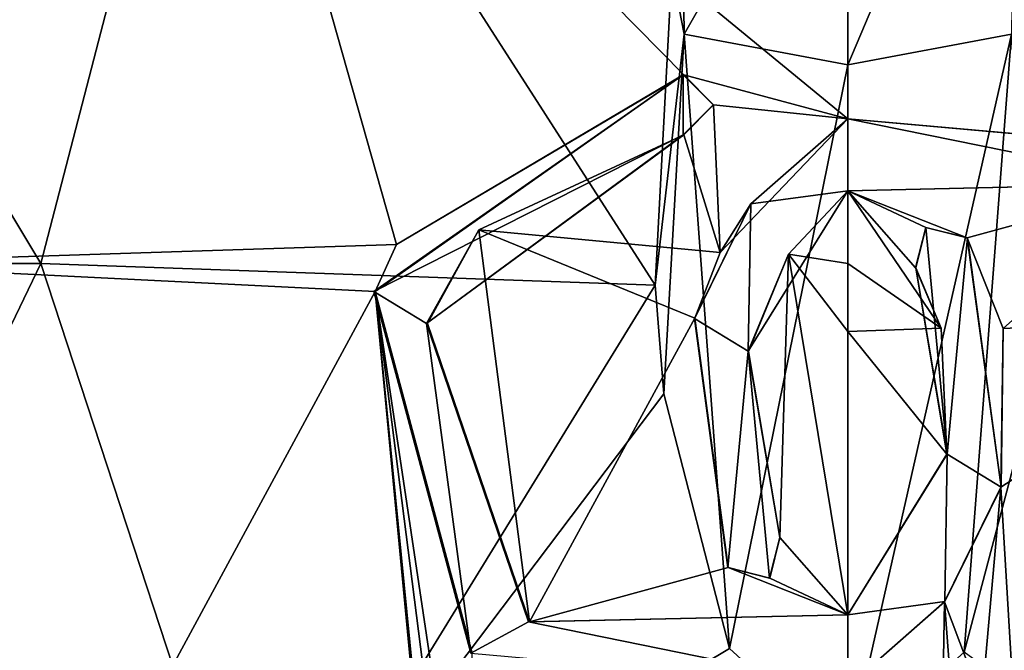
# Model space of a CAD drawing. Units: millimetres. Extents: x -24 to 24, y -10 to 170.
# Drawn here: x -7 to 1, y 19 to 25 of the extents above; entities that cross this region are included whole.
import ezdxf

# ---------------------------------------------------------------- set-up
doc = ezdxf.new("R2010")
doc.units = ezdxf.units.MM
doc.header["$LTSCALE"] = 65.185185
for name, color, linetype in [('12', 7, 'CONTINUOUS'), ('156', 7, 'CONTINUOUS'), ('157', 7, 'CONTINUOUS'), ('158', 7, 'CONTINUOUS'), ('16', 7, 'CONTINUOUS'), ('53', 7, 'CONTINUOUS'), ('77', 7, 'CONTINUOUS'), ('78', 7, 'CONTINUOUS'), ('79', 7, 'CONTINUOUS'), ('80', 7, 'CONTINUOUS'), ('81', 7, 'CONTINUOUS'), ('82', 7, 'CONTINUOUS'), ('83', 7, 'CONTINUOUS'), ('84', 7, 'CONTINUOUS'), ('86', 7, 'CONTINUOUS'), ('87', 7, 'CONTINUOUS'), ('88', 7, 'CONTINUOUS')]:
    doc.layers.add(name, color=color, linetype=linetype)

msp = doc.modelspace()

# ---------------------------------------------------------------- linework, layer by layer
at = {"layer": '12', "linetype": 'Continuous'}
for points in [[(0, 23.8168, 18.5), (3.3864, 23.5152, 18.1874), (0, 27.904, 18.5), (0, 23.8168, 18.5)], [(0, 27.904, 18.5), (3.3864, 23.5152, 18.1874), (5.7168, 27.904, 17.5945), (0, 27.904, 18.5)], [(0, 23.168, 18.5), (1.0777, 22.7425, 18.4686), (2.8693, 23.2327, 18.2761), (0, 23.168, 18.5)], [(0.7038, 22.8369, 18.4866), (1.0777, 22.7425, 18.4686), (0, 23.168, 18.5), (0.7038, 22.8369, 18.4866)], [(0.611, 22.471, 18.4899), (0.7038, 22.8369, 18.4866), (0, 23.168, 18.5), (0.611, 22.471, 18.4899)], [(0.8437, 21.9268, 18.4808), (0.611, 22.471, 18.4899), (0, 23.168, 18.5), (0.8437, 21.9268, 18.4808)], [(0, 22.512, 18.5), (0.8437, 21.9268, 18.4808), (0, 23.168, 18.5), (0, 22.512, 18.5)], [(1.0777, 22.7425, 18.4686), (1.4021, 21.9244, 18.4468), (2.8693, 23.2327, 18.2761), (1.0777, 22.7425, 18.4686)], [(1.4021, 21.9244, 18.4468), (3.7657, 22.0385, 18.1127), (2.8693, 23.2327, 18.2761), (1.4021, 21.9244, 18.4468)], [(0, 21.898, 18.5), (0.8437, 21.9268, 18.4808), (0, 22.512, 18.5), (0, 21.898, 18.5)], [(1.4021, 21.9244, 18.4468), (1.3789, 20.4941, 18.4485), (3.7657, 22.0385, 18.1127), (1.4021, 21.9244, 18.4468)], [(3.7657, 22.0385, 18.1127), (1.3789, 20.4941, 18.4485), (1.4788, 18.838, 18.4408), (3.7657, 22.0385, 18.1127)], [(0.8437, 21.9268, 18.4808), (0, 21.898, 18.5), (0.8939, 20.792, 18.4784), (0.8437, 21.9268, 18.4808)], [(0, 21.898, 18.5), (0, 19.343, 18.5), (0.8939, 20.792, 18.4784), (0, 21.898, 18.5)], [(1.6486, 21.2627, -18.4264), (5.3059, 15.892, -17.7228), (1.0504, 19.0068, -18.4702), (1.6486, 21.2627, -18.4264)], [(1.3789, 20.4941, 18.4485), (0.872, 19.461, 18.4794), (1.209, 18.5685, 18.4605), (1.3789, 20.4941, 18.4485)], [(1.4788, 18.838, 18.4408), (1.3789, 20.4941, 18.4485), (1.209, 18.5685, 18.4605), (1.4788, 18.838, 18.4408)], [(0, 18.6942, 18.5), (0.8137, 16.0873, 18.4821), (0.872, 19.461, 18.4794), (0, 18.6942, 18.5)], [(0.8137, 16.0873, 18.4821), (1.1243, 16.1076, 18.4658), (0.872, 19.461, 18.4794), (0.8137, 16.0873, 18.4821)], [(0.872, 19.461, 18.4794), (1.1243, 16.1076, 18.4658), (1.209, 18.5685, 18.4605), (0.872, 19.461, 18.4794)]]:
    msp.add_3dface(points, dxfattribs=at)
at = {"layer": '156', "linetype": 'Continuous'}
for points in [[(-1.476, 24.5791, -20.0094), (-1.5865, 25.1533, -18.4318), (-1.5155, 27.8817, -22.4651), (-1.476, 24.5791, -20.0094)], [(0, 27.1649, -22.967), (-1.476, 24.5791, -20.0094), (-1.5155, 27.8817, -22.4651), (0, 27.1649, -22.967)], [(0, 24.3021, -20.7703), (-1.476, 24.5791, -20.0094), (0, 27.1649, -22.967), (0, 24.3021, -20.7703)]]:
    msp.add_3dface(points, dxfattribs=at)
at = {"layer": '157', "linetype": 'Continuous'}
for points in [[(0, 24.3021, -20.7703), (0, 27.1649, -22.967), (1.5155, 27.8817, -22.4651), (0, 24.3021, -20.7703)], [(0, 24.3021, -20.7703), (1.5155, 27.8817, -22.4651), (1.476, 24.5791, -20.0094), (0, 24.3021, -20.7703)]]:
    msp.add_3dface(points, dxfattribs=at)
at = {"layer": '158', "linetype": 'Continuous'}
for points in [[(-1.7362, 22.3145, -18.4183), (-1.5865, 25.1533, -18.4318), (-1.476, 24.5791, -20.0094), (-1.7362, 22.3145, -18.4183)], [(-1.6577, 21.3368, -18.4256), (-1.7362, 22.3145, -18.4183), (-1.476, 24.5791, -20.0094), (-1.6577, 21.3368, -18.4256)], [(-1.0659, 19.0385, -18.4693), (-1.6577, 21.3368, -18.4256), (-1.476, 24.5791, -20.0094), (-1.0659, 19.0385, -18.4693)], [(-1.0659, 19.0385, -18.4693), (-1.476, 24.5791, -20.0094), (0, 24.3021, -20.7703), (-1.0659, 19.0385, -18.4693)], [(1.0504, 19.0068, -18.4702), (0, 18.0644, -18.5), (1.476, 24.5791, -20.0094), (1.0504, 19.0068, -18.4702)], [(0, 18.0644, -18.5), (0, 24.3021, -20.7703), (1.476, 24.5791, -20.0094), (0, 18.0644, -18.5)], [(1.6486, 21.2627, -18.4264), (1.0504, 19.0068, -18.4702), (1.476, 24.5791, -20.0094), (1.6486, 21.2627, -18.4264)], [(0, 18.0644, -18.5), (-1.0659, 19.0385, -18.4693), (0, 24.3021, -20.7703), (0, 18.0644, -18.5)]]:
    msp.add_3dface(points, dxfattribs=at)
at = {"layer": '16', "linetype": 'Continuous'}
for points in [[(-7.2748, 22.512, -17.0096), (-12.1951, 22.512, -13.9115), (-10.874, 28.518, -14.9668), (-7.2748, 22.512, -17.0096)], [(-5.7168, 28.518, -17.5945), (-7.2748, 22.512, -17.0096), (-10.874, 28.518, -14.9668), (-5.7168, 28.518, -17.5945)], [(-10.874, 28.518, 14.9668), (-9.3237, 22.512, 15.9787), (-5.7168, 28.518, 17.5945), (-10.874, 28.518, 14.9668)], [(-9.3237, 22.512, 15.9787), (-4.0689, 22.6832, 18.047), (-5.7168, 28.518, 17.5945), (-9.3237, 22.512, 15.9787)], [(-1.7362, 22.3145, -18.4183), (-7.2748, 22.512, -17.0096), (-5.7168, 28.518, -17.5945), (-1.7362, 22.3145, -18.4183)], [(0, 23.8168, 18.5), (0, 27.904, 18.5), (-5.7168, 28.518, 17.5945), (0, 23.8168, 18.5)], [(0, 23.8168, 18.5), (-5.7168, 28.518, 17.5945), (-1.4788, 24.213, 18.4408), (0, 23.8168, 18.5)], [(-1.5865, 25.1533, -18.4318), (-1.7362, 22.3145, -18.4183), (-5.7168, 28.518, -17.5945), (-1.5865, 25.1533, -18.4318)], [(-5.7168, 28.518, 17.5945), (-4.0689, 22.6832, 18.047), (-1.4788, 24.213, 18.4408), (-5.7168, 28.518, 17.5945)], [(-1.209, 23.9425, 18.4605), (0, 23.8168, 18.5), (-1.4788, 24.213, 18.4408), (-1.209, 23.9425, 18.4605)], [(-1.4788, 23.673, 18.4408), (-1.1506, 22.6091, 18.4642), (-1.209, 23.9425, 18.4605), (-1.4788, 23.673, 18.4408)], [(-1.1506, 22.6091, 18.4642), (0, 23.8168, 18.5), (-1.209, 23.9425, 18.4605), (-1.1506, 22.6091, 18.4642)], [(-3.3266, 22.8141, 18.1985), (-1.1506, 22.6091, 18.4642), (-1.4788, 23.673, 18.4408), (-3.3266, 22.8141, 18.1985)], [(0, 22.512, 18.5), (0, 23.168, 18.5), (-0.5344, 22.5939, 18.4923), (0, 22.512, 18.5)], [(-2.8693, 19.2783, 18.2761), (-3.3266, 22.8141, 18.1985), (-3.7874, 21.9716, 18.1082), (-2.8693, 19.2783, 18.2761)], [(-1.1506, 22.6091, 18.4642), (-3.3266, 22.8141, 18.1985), (-1.3789, 22.0169, 18.4485), (-1.1506, 22.6091, 18.4642)], [(-3.3266, 22.8141, 18.1985), (-2.8693, 19.2783, 18.2761), (-1.3789, 22.0169, 18.4485), (-3.3266, 22.8141, 18.1985)], [(-4.0689, 22.6832, 18.047), (-9.3237, 22.512, 15.9787), (-4.261, 22.2578, 18.0026), (-4.0689, 22.6832, 18.047)], [(-0.8939, 21.719, 18.4784), (-0.611, 20.04, 18.4899), (-0.5344, 22.5939, 18.4923), (-0.8939, 21.719, 18.4784)], [(-0.611, 20.04, 18.4899), (0, 19.343, 18.5), (-0.5344, 22.5939, 18.4923), (-0.611, 20.04, 18.4899)], [(0, 21.898, 18.5), (0, 22.512, 18.5), (-0.5344, 22.5939, 18.4923), (0, 21.898, 18.5)], [(0, 19.343, 18.5), (0, 21.898, 18.5), (-0.5344, 22.5939, 18.4923), (0, 19.343, 18.5)], [(-7.2748, 22.512, -17.0096), (-10.1659, 16.506, -15.4565), (-12.1951, 22.512, -13.9115), (-7.2748, 22.512, -17.0096)], [(-5.3059, 16.506, -17.7228), (-10.1659, 16.506, -15.4565), (-7.2748, 22.512, -17.0096), (-5.3059, 16.506, -17.7228)], [(-7.3914, 16.863, 16.9593), (-7.252, 16.724, 17.0194), (-9.3237, 22.512, 15.9787), (-7.3914, 16.863, 16.9593)], [(-9.3237, 22.512, 15.9787), (-7.252, 16.724, 17.0194), (-4.261, 22.2578, 18.0026), (-9.3237, 22.512, 15.9787)], [(-7.53, 16.724, 16.8982), (-7.3914, 16.863, 16.9593), (-9.3237, 22.512, 15.9787), (-7.53, 16.724, 16.8982)], [(-1.7362, 22.3145, -18.4183), (-5.3059, 16.506, -17.7228), (-7.2748, 22.512, -17.0096), (-1.7362, 22.3145, -18.4183)], [(-1.6577, 21.3368, -18.4256), (-5.3059, 16.506, -17.7228), (-1.7362, 22.3145, -18.4183), (-1.6577, 21.3368, -18.4256)], [(-7.252, 16.724, 17.0194), (-3.712, 16.506, 18.1238), (-4.261, 22.2578, 18.0026), (-7.252, 16.724, 17.0194)], [(-3.712, 16.506, 18.1238), (-3.712, 16.724, 18.1238), (-4.261, 22.2578, 18.0026), (-3.712, 16.506, 18.1238)], [(-3.5731, 16.863, 18.1517), (-3.434, 16.724, 18.1785), (-4.261, 22.2578, 18.0026), (-3.5731, 16.863, 18.1517)], [(-4.261, 22.2578, 18.0026), (-3.434, 16.724, 18.1785), (-3.3864, 18.9958, 18.1874), (-4.261, 22.2578, 18.0026)], [(-3.712, 16.724, 18.1238), (-3.5731, 16.863, 18.1517), (-4.261, 22.2578, 18.0026), (-3.712, 16.724, 18.1238)], [(-2.8693, 19.2783, 18.2761), (-1.0777, 19.7685, 18.4686), (-1.3789, 22.0169, 18.4485), (-2.8693, 19.2783, 18.2761)], [(-1.0659, 19.0385, -18.4693), (-5.3059, 16.506, -17.7228), (-1.6577, 21.3368, -18.4256), (-1.0659, 19.0385, -18.4693)], [(-0.7038, 19.6741, 18.4866), (0, 19.343, 18.5), (-0.611, 20.04, 18.4899), (-0.7038, 19.6741, 18.4866)], [(0, 19.343, 18.5), (-1.0777, 19.7685, 18.4686), (-2.8693, 19.2783, 18.2761), (0, 19.343, 18.5)], [(-1.0777, 19.7685, 18.4686), (0, 19.343, 18.5), (-0.7038, 19.6741, 18.4866), (-1.0777, 19.7685, 18.4686)], [(0, 18.0644, -18.5), (-5.3059, 16.506, -17.7228), (-1.0659, 19.0385, -18.4693), (0, 18.0644, -18.5)]]:
    msp.add_3dface(points, dxfattribs=at)
at = {"layer": '53', "color": 250, "linetype": 'Continuous', "true_color": 0x333333}
for points in [[(-1.4827, 24.213, 18.4906), (-4.2728, 22.2572, 18.0512), (-1.4827, 23.673, 18.4906), (-1.4827, 24.213, 18.4906)], [(-1.2123, 23.9425, 18.5103), (-1.4827, 24.213, 18.4906), (-1.4827, 23.673, 18.4906), (-1.2123, 23.9425, 18.5103)], [(-0.875, 23.0491, 18.5294), (0, 23.168, 18.55), (0, 23.8168, 18.55), (-0.875, 23.0491, 18.5294)], [(0, 23.8168, 18.55), (0, 23.168, 18.55), (2.8791, 23.2313, 18.3252), (0, 23.8168, 18.55)], [(3.3979, 23.5132, 18.2361), (0, 23.8168, 18.55), (2.8791, 23.2313, 18.3252), (3.3979, 23.5132, 18.2361)], [(-1.4827, 23.673, 18.4906), (-4.2728, 22.2572, 18.0512), (-3.7978, 21.9712, 18.1571), (-1.4827, 23.673, 18.4906)], [(-0.8963, 21.7191, 18.5283), (0, 23.168, 18.55), (-0.875, 23.0491, 18.5294), (-0.8963, 21.7191, 18.5283)], [(-1.3829, 22.0159, 18.4984), (-0.8963, 21.7191, 18.5283), (-0.875, 23.0491, 18.5294), (-1.3829, 22.0159, 18.4984)], [(0.6126, 22.471, 18.5399), (0.8963, 20.7919, 18.5283), (0.7055, 22.8368, 18.5366), (0.6126, 22.471, 18.5399)], [(0.7055, 22.8368, 18.5366), (0.8963, 20.7919, 18.5283), (1.0807, 22.7425, 18.5185), (0.7055, 22.8368, 18.5366)], [(1.0807, 22.7425, 18.5185), (0.8963, 20.7919, 18.5283), (1.3829, 20.4951, 18.4984), (1.0807, 22.7425, 18.5185)], [(-4.2728, 22.2572, 18.0512), (-3.3979, 18.9978, 18.2361), (-3.7978, 21.9712, 18.1571), (-4.2728, 22.2572, 18.0512)], [(-1.0807, 19.7685, 18.5185), (-0.8963, 21.7191, 18.5283), (-1.3829, 22.0159, 18.4984), (-1.0807, 19.7685, 18.5185)], [(-3.7978, 21.9712, 18.1571), (-3.3979, 18.9978, 18.2361), (-2.8791, 19.2797, 18.3252), (-3.7978, 21.9712, 18.1571)], [(-0.7055, 19.6742, 18.5366), (-0.8963, 21.7191, 18.5283), (-1.0807, 19.7685, 18.5185), (-0.7055, 19.6742, 18.5366)], [(-0.6126, 20.04, 18.5399), (-0.8963, 21.7191, 18.5283), (-0.7055, 19.6742, 18.5366), (-0.6126, 20.04, 18.5399)], [(0.8963, 20.7919, 18.5283), (0, 19.343, 18.55), (0.875, 19.4619, 18.5294), (0.8963, 20.7919, 18.5283)], [(1.3829, 20.4951, 18.4984), (0.8963, 20.7919, 18.5283), (0.875, 19.4619, 18.5294), (1.3829, 20.4951, 18.4984)], [(0, 19.343, 18.55), (0, 18.6942, 18.55), (0.875, 19.4619, 18.5294), (0, 19.343, 18.55)], [(-3.3979, 18.9978, 18.2361), (0, 18.6942, 18.55), (-2.8791, 19.2797, 18.3252), (-3.3979, 18.9978, 18.2361)], [(-2.8791, 19.2797, 18.3252), (0, 18.6942, 18.55), (0, 19.343, 18.55), (-2.8791, 19.2797, 18.3252)]]:
    msp.add_3dface(points, dxfattribs=at)
at = {"layer": '77', "color": 250, "linetype": 'Continuous', "true_color": 0x333333}
for points in [[(1.4021, 21.9244, 18.4468), (1.0777, 22.7425, 18.4686), (1.3829, 20.4951, 18.4984), (1.4021, 21.9244, 18.4468)], [(1.0777, 22.7425, 18.4686), (1.0807, 22.7425, 18.5185), (1.3829, 20.4951, 18.4984), (1.0777, 22.7425, 18.4686)], [(1.3789, 20.4941, 18.4485), (1.4021, 21.9244, 18.4468), (1.3829, 20.4951, 18.4984), (1.3789, 20.4941, 18.4485)], [(0.872, 19.461, 18.4794), (1.3789, 20.4941, 18.4485), (0.875, 19.4619, 18.5294), (0.872, 19.461, 18.4794)], [(1.3789, 20.4941, 18.4485), (1.3829, 20.4951, 18.4984), (0.875, 19.4619, 18.5294), (1.3789, 20.4941, 18.4485)], [(0, 18.6942, 18.55), (0.872, 19.461, 18.4794), (0.875, 19.4619, 18.5294), (0, 18.6942, 18.55)], [(0, 18.6942, 18.5), (0.872, 19.461, 18.4794), (0, 18.6942, 18.525), (0, 18.6942, 18.5)], [(0.872, 19.461, 18.4794), (0, 18.6942, 18.55), (0, 18.6942, 18.525), (0.872, 19.461, 18.4794)]]:
    msp.add_3dface(points, dxfattribs=at)
at = {"layer": '78', "color": 250, "linetype": 'Continuous', "true_color": 0x333333}
for points in [[(-4.261, 22.2578, 18.0026), (-4.2728, 22.2572, 18.0512), (-1.4827, 24.213, 18.4906), (-4.261, 22.2578, 18.0026)], [(-4.0689, 22.6832, 18.047), (-4.261, 22.2578, 18.0026), (-1.4827, 24.213, 18.4906), (-4.0689, 22.6832, 18.047)], [(-1.4788, 24.213, 18.4408), (-4.0689, 22.6832, 18.047), (-1.4827, 24.213, 18.4906), (-1.4788, 24.213, 18.4408)], [(-4.261, 22.2578, 18.0026), (-3.3864, 18.9958, 18.1874), (-4.2728, 22.2572, 18.0512), (-4.261, 22.2578, 18.0026)], [(-3.3864, 18.9958, 18.1874), (-3.3979, 18.9978, 18.2361), (-4.2728, 22.2572, 18.0512), (-3.3864, 18.9958, 18.1874)]]:
    msp.add_3dface(points, dxfattribs=at)
at = {"layer": '79', "color": 250, "linetype": 'Continuous', "true_color": 0x333333}
for points in [[(-1.4788, 24.213, 18.4408), (-1.4827, 24.213, 18.4906), (-1.2123, 23.9425, 18.5103), (-1.4788, 24.213, 18.4408)], [(-1.209, 23.9425, 18.4605), (-1.4788, 24.213, 18.4408), (-1.2123, 23.9425, 18.5103), (-1.209, 23.9425, 18.4605)], [(-1.4788, 23.673, 18.4408), (-1.209, 23.9425, 18.4605), (-1.4827, 23.673, 18.4906), (-1.4788, 23.673, 18.4408)], [(-1.209, 23.9425, 18.4605), (-1.2123, 23.9425, 18.5103), (-1.4827, 23.673, 18.4906), (-1.209, 23.9425, 18.4605)]]:
    msp.add_3dface(points, dxfattribs=at)
at = {"layer": '80', "color": 250, "linetype": 'Continuous', "true_color": 0x333333}
for points in [[(0.611, 22.471, 18.4899), (0.8437, 21.9268, 18.4808), (0.6126, 22.471, 18.5399), (0.611, 22.471, 18.4899)], [(0.8437, 21.9268, 18.4808), (0.8939, 20.792, 18.4784), (0.6126, 22.471, 18.5399), (0.8437, 21.9268, 18.4808)], [(0.8939, 20.792, 18.4784), (0.8963, 20.7919, 18.5283), (0.6126, 22.471, 18.5399), (0.8939, 20.792, 18.4784)], [(0.8939, 20.792, 18.4784), (0, 19.343, 18.5), (0.8963, 20.7919, 18.5283), (0.8939, 20.792, 18.4784)], [(0, 19.343, 18.5), (0, 19.343, 18.55), (0.8963, 20.7919, 18.5283), (0, 19.343, 18.5)]]:
    msp.add_3dface(points, dxfattribs=at)
at = {"layer": '81', "color": 250, "linetype": 'Continuous', "true_color": 0x333333}
for points in [[(-3.3266, 22.8141, 18.1985), (-1.4788, 23.673, 18.4408), (-3.7978, 21.9712, 18.1571), (-3.3266, 22.8141, 18.1985)], [(-1.4788, 23.673, 18.4408), (-1.4827, 23.673, 18.4906), (-3.7978, 21.9712, 18.1571), (-1.4788, 23.673, 18.4408)], [(-3.7874, 21.9716, 18.1082), (-3.3266, 22.8141, 18.1985), (-3.7978, 21.9712, 18.1571), (-3.7874, 21.9716, 18.1082)], [(-3.7874, 21.9716, 18.1082), (-3.7978, 21.9712, 18.1571), (-2.8791, 19.2797, 18.3252), (-3.7874, 21.9716, 18.1082)], [(-2.8693, 19.2783, 18.2761), (-3.7874, 21.9716, 18.1082), (-2.8791, 19.2797, 18.3252), (-2.8693, 19.2783, 18.2761)], [(-2.8693, 19.2783, 18.2761), (-2.8791, 19.2797, 18.3252), (0, 19.343, 18.55), (-2.8693, 19.2783, 18.2761)], [(0, 19.343, 18.5), (-2.8693, 19.2783, 18.2761), (0, 19.343, 18.55), (0, 19.343, 18.5)]]:
    msp.add_3dface(points, dxfattribs=at)
at = {"layer": '82', "color": 250, "linetype": 'Continuous', "true_color": 0x333333}
for points in [[(0.7038, 22.8369, 18.4866), (0.611, 22.471, 18.4899), (0.7055, 22.8368, 18.5366), (0.7038, 22.8369, 18.4866)], [(0.611, 22.471, 18.4899), (0.6126, 22.471, 18.5399), (0.7055, 22.8368, 18.5366), (0.611, 22.471, 18.4899)], [(1.0777, 22.7425, 18.4686), (0.7038, 22.8369, 18.4866), (1.0807, 22.7425, 18.5185), (1.0777, 22.7425, 18.4686)], [(0.7038, 22.8369, 18.4866), (0.7055, 22.8368, 18.5366), (1.0807, 22.7425, 18.5185), (0.7038, 22.8369, 18.4866)]]:
    msp.add_3dface(points, dxfattribs=at)
at = {"layer": '83', "color": 250, "linetype": 'Continuous', "true_color": 0x333333}
for points in [[(3.3864, 23.5152, 18.1874), (0, 23.8168, 18.5), (3.3979, 23.5132, 18.2361), (3.3864, 23.5152, 18.1874)], [(3.3979, 23.5132, 18.2361), (0, 23.8168, 18.5), (0, 23.8168, 18.525), (3.3979, 23.5132, 18.2361)], [(0, 23.8168, 18.55), (3.3979, 23.5132, 18.2361), (0, 23.8168, 18.525), (0, 23.8168, 18.55)]]:
    msp.add_3dface(points, dxfattribs=at)
at = {"layer": '84', "color": 250, "linetype": 'Continuous', "true_color": 0x333333}
for points in [[(0, 23.8168, 18.5), (-1.1506, 22.6091, 18.4642), (0, 23.8168, 18.525), (0, 23.8168, 18.5)], [(-1.1506, 22.6091, 18.4642), (-0.875, 23.0491, 18.5294), (0, 23.8168, 18.55), (-1.1506, 22.6091, 18.4642)], [(-1.1506, 22.6091, 18.4642), (0, 23.8168, 18.55), (0, 23.8168, 18.525), (-1.1506, 22.6091, 18.4642)], [(-1.3789, 22.0169, 18.4485), (-1.3829, 22.0159, 18.4984), (-0.875, 23.0491, 18.5294), (-1.3789, 22.0169, 18.4485)], [(-1.1506, 22.6091, 18.4642), (-1.3789, 22.0169, 18.4485), (-0.875, 23.0491, 18.5294), (-1.1506, 22.6091, 18.4642)], [(-1.3789, 22.0169, 18.4485), (-1.0777, 19.7685, 18.4686), (-1.3829, 22.0159, 18.4984), (-1.3789, 22.0169, 18.4485)], [(-1.0777, 19.7685, 18.4686), (-1.0807, 19.7685, 18.5185), (-1.3829, 22.0159, 18.4984), (-1.0777, 19.7685, 18.4686)]]:
    msp.add_3dface(points, dxfattribs=at)
at = {"layer": '86', "color": 250, "linetype": 'Continuous', "true_color": 0x333333}
for points in [[(0, 23.168, 18.5), (2.8693, 23.2327, 18.2761), (0, 23.168, 18.55), (0, 23.168, 18.5)], [(0, 23.168, 18.55), (2.8693, 23.2327, 18.2761), (2.8791, 23.2313, 18.3252), (0, 23.168, 18.55)]]:
    msp.add_3dface(points, dxfattribs=at)
at = {"layer": '87', "color": 250, "linetype": 'Continuous', "true_color": 0x333333}
for points in [[(-0.5344, 22.5939, 18.4923), (0, 23.168, 18.5), (-0.8963, 21.7191, 18.5283), (-0.5344, 22.5939, 18.4923)], [(0, 23.168, 18.5), (0, 23.168, 18.55), (-0.8963, 21.7191, 18.5283), (0, 23.168, 18.5)], [(-0.8939, 21.719, 18.4784), (-0.5344, 22.5939, 18.4923), (-0.8963, 21.7191, 18.5283), (-0.8939, 21.719, 18.4784)], [(-0.8939, 21.719, 18.4784), (-0.8963, 21.7191, 18.5283), (-0.6126, 20.04, 18.5399), (-0.8939, 21.719, 18.4784)], [(-0.611, 20.04, 18.4899), (-0.8939, 21.719, 18.4784), (-0.6126, 20.04, 18.5399), (-0.611, 20.04, 18.4899)]]:
    msp.add_3dface(points, dxfattribs=at)
at = {"layer": '88', "color": 250, "linetype": 'Continuous', "true_color": 0x333333}
for points in [[(-0.7038, 19.6741, 18.4866), (-0.611, 20.04, 18.4899), (-0.7055, 19.6742, 18.5366), (-0.7038, 19.6741, 18.4866)], [(-0.611, 20.04, 18.4899), (-0.6126, 20.04, 18.5399), (-0.7055, 19.6742, 18.5366), (-0.611, 20.04, 18.4899)], [(-1.0777, 19.7685, 18.4686), (-0.7038, 19.6741, 18.4866), (-1.0807, 19.7685, 18.5185), (-1.0777, 19.7685, 18.4686)], [(-0.7038, 19.6741, 18.4866), (-0.7055, 19.6742, 18.5366), (-1.0807, 19.7685, 18.5185), (-0.7038, 19.6741, 18.4866)]]:
    msp.add_3dface(points, dxfattribs=at)

doc.saveas('drawing.dxf')
